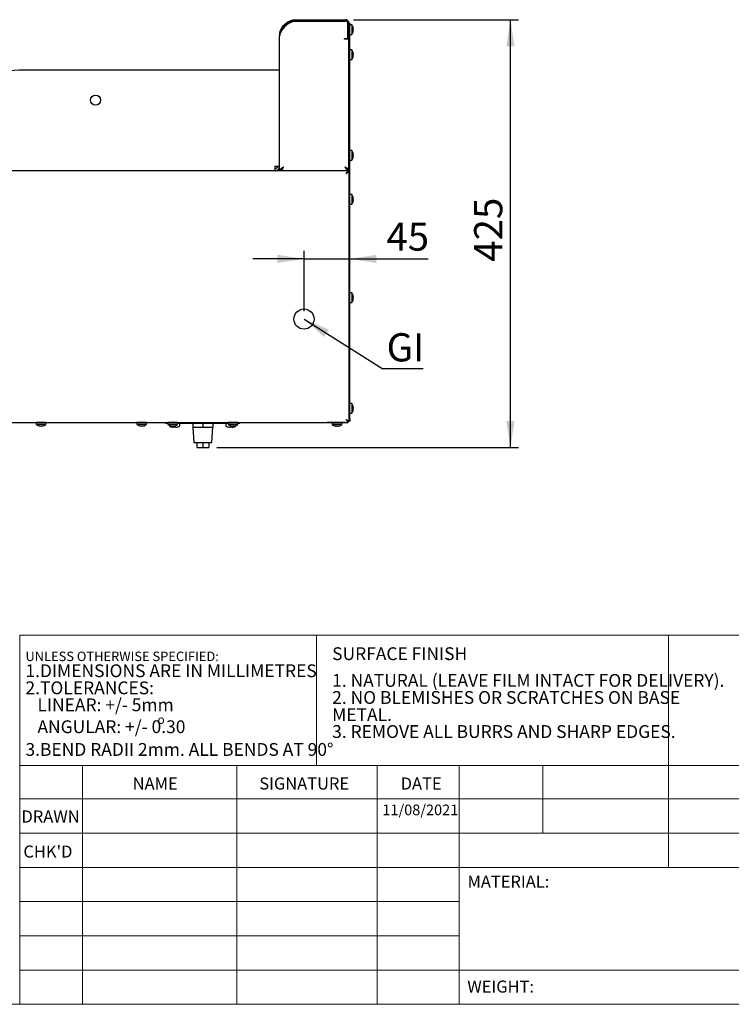
# Model space of a CAD drawing. Units: millimetres. Extents: x 5 to 415, y 5 to 292.
# Drawn here: x 228 to 316, y 5 to 127 of the extents above; entities that cross this region are included whole.
import ezdxf

# ---------------------------------------------------------------- set-up
doc = ezdxf.new("R2010")
doc.units = ezdxf.units.MM
doc.layers.add('FORMAT', color=7, linetype='Continuous')
doc.styles.add('SLDTEXTSTYLE0', font='TXT', dxfattribs={"width": 0.75})
doc.styles.add('SLDTEXTSTYLE2', font='TXT', dxfattribs={"width": 0.605})
doc.dimstyles.new('SLDDIMSTYLE0', dxfattribs={"dimtxt": 3.5, "dimasz": 3.302, "dimexe": 0, "dimexo": 0.0625, "dimgap": 0.875, "dimtad": 1, "dimlfac": 8, "dimrnd": 1e-09, "dimzin": 12, "dimdsep": 46, "dimtxsty": 'SLDTEXTSTYLE0', "dimsah": 1, "dimcen": 0.09, "dimadec": 0, "dimazin": 3, "dimtfac": 1, "dimtmove": 0, "dimatfit": 0, "dimfxl": 0, "dimfrac": 2, "dimtolj": 1, "dimtzin": 12, "dimarcsym": 0})
doc.dimstyles.new('SLDDIMSTYLE1', dxfattribs={"dimtxt": 3.5, "dimasz": 3.302, "dimexe": 0, "dimexo": 0.0625, "dimgap": 0.875, "dimtad": 1, "dimlfac": 8, "dimrnd": 1e-09, "dimzin": 12, "dimdsep": 46, "dimtxsty": 'SLDTEXTSTYLE0', "dimsah": 1, "dimcen": 0.09, "dimadec": 0, "dimazin": 3, "dimtfac": 1, "dimtofl": 0, "dimtmove": 0, "dimatfit": 3, "dimfxl": 0, "dimfrac": 2, "dimtolj": 1, "dimtzin": 12, "dimarcsym": 0})
doc.dimstyles.new('SLDDIMSTYLE2', dxfattribs={"dimtxt": 0.18, "dimasz": 3.302, "dimexe": 0, "dimexo": 0.0625, "dimgap": 0, "dimtad": 0, "dimtih": 1, "dimtoh": 1, "dimdec": 0, "dimrnd": 1e-09, "dimzin": 0, "dimdsep": 46, "dimtxsty": 'Standard', "dimsah": 1, "dimcen": 0.09, "dimadec": 0, "dimazin": 0, "dimtfac": 3.302, "dimtdec": 0, "dimtofl": 0, "dimtmove": 0, "dimatfit": 3, "dimfxl": 0, "dimfrac": 2, "dimtolj": 1, "dimtzin": 0, "dimarcsym": 0})

# ---------------------------------------------------------------- blocks, each defined once
blk = doc.blocks.new('SW_NOTE_1')
at = {"color": 0, "linetype": 'Continuous', "lineweight": 0, "attachment_point": 1}
for s, insert, char_height, style in [('SURFACE FINISH', (0, 2.05), 1.5875, 'SLDTEXTSTYLE2'), (':', (14.11, 1.96), 1.5, 'SLDTEXTSTYLE0')]:
    blk.add_mtext(s, dxfattribs=dict(at, insert=insert, char_height=char_height, style=style))
blk = doc.blocks.new('SW_NOTE_3')
at = {"color": 0, "linetype": 'Continuous', "lineweight": 0, "attachment_point": 1, "style": 'SLDTEXTSTYLE2'}
for s, insert, char_height in [('UNLESS OTHERWISE SPECIFIED:', (0, 1.51), 1.173), ('1.DIMENSIONS ARE IN MILLIMETRES', (0, -0.07), 1.5875), ('2.TOLERANCES:', (0, -2.19), 1.5875), ('LINEAR: +/- 5mm', (1.49, -4.3), 1.5875), ('ANGULAR: +/- 0.30', (1.49, -7.02), 1.5875), ('o', (16.42, -6.4), 1.06), ('3.BEND RADII 2mm. ALL BENDS AT 90°', (0, -9.84), 1.5875)]:
    blk.add_mtext(s, dxfattribs=dict(at, insert=insert, char_height=char_height))
blk = doc.blocks.new('SW_NOTE_4')
at = {"color": 0, "linetype": 'Continuous', "lineweight": 0, "attachment_point": 1, "style": 'SLDTEXTSTYLE2'}
for s, insert, char_height in [('1. NATURAL (LEAVE FILM INTACT FOR DELIVERY).', (0, 2.05), 1.5875), ('2. NO BLEMISHES OR SCRATCHES ON BASE', (0, -0.07), 1.5875), ('METAL.', (0, -2.19), 1.587), ('3. REMOVE ALL BURRS AND SHARP EDGES.', (0, -4.3), 1.5875)]:
    blk.add_mtext(s, dxfattribs=dict(at, insert=insert, char_height=char_height))
blk = doc.blocks.new('_D_3')
at = {"layer": 'FORMAT'}
for p, q in [((263.13, 91.08), (263.13, 98.55)), ((263.13, 97.55), (256.78, 97.55)), ((263.13, 97.55), (268.8, 97.55)), ((268.8, 97.55), (278.54, 97.55))]:
    blk.add_line(p, q, dxfattribs=at)
for points in [[(263.13, 97.55), (259.83, 98.06), (259.83, 97.05)], [(268.8, 97.55), (272.11, 97.05), (272.11, 98.06)]]:
    blk.add_solid(points, dxfattribs=at)
at = {"layer": 'FORMAT', "insert": (273.37, 102.07), "char_height": 3.5, "attachment_point": 1, "style": 'SLDTEXTSTYLE0'}
blk.add_mtext('45', dxfattribs=at)
blk = doc.blocks.new('_D_4')
at = {"layer": 'FORMAT'}
for p, q in [((269.27, 127.25), (289.78, 127.25)), ((288.78, 74.14), (288.78, 127.25)), ((252.3, 74.14), (289.78, 74.14))]:
    blk.add_line(p, q, dxfattribs=at)
for points in [[(288.78, 127.25), (288.27, 123.95), (289.29, 123.95)], [(288.78, 74.14), (289.29, 77.44), (288.27, 77.44)]]:
    blk.add_solid(points, dxfattribs=at)
at = {"layer": 'FORMAT', "insert": (284.27, 97.2), "char_height": 3.5, "attachment_point": 1, "rotation": 90, "style": 'SLDTEXTSTYLE0'}
blk.add_mtext('425', dxfattribs=at)
blk = doc.blocks.new('SW_NOTE_6')
at = {"layer": 'FORMAT', "color": 0}
blk.add_line((5.01, 0), (0, 0), dxfattribs=at)
at = {"layer": 'FORMAT', "color": 0, "insert": (0.48, 4.41), "char_height": 3.5, "attachment_point": 1, "style": 'SLDTEXTSTYLE0'}
blk.add_mtext('GI', dxfattribs=at)

msp = doc.modelspace()

# ---------------------------------------------------------------- linework, layer by layer
at = {"color": 7, "linetype": 'Continuous', "lineweight": 25}
for p, q in [((262.1289, 127.2511), (268.2664, 127.2511)), ((260.5664, 126.2063), (260.449, 126.0551)), ((262.1289, 127.1011), (268.2664, 127.1011)), ((262.1289, 127.0886), (268.2539, 127.0886)), ((268.5664, 125.0386), (268.5664, 126.7761)), ((268.5789, 126.308), (268.5664, 126.2796)), ((268.5789, 126.7886), (268.5789, 125.0386)), ((268.7289, 126.8011), (268.8039, 126.8011)), ((268.7289, 126.7886), (268.7289, 126.8011)), ((268.7289, 126.7886), (268.7289, 125.0386)), ((268.8039, 126.5511), (268.7289, 126.5511)), ((268.8039, 126.8011), (268.8039, 126.5511)), ((269.071, 126.6073), (268.8039, 126.6073)), ((268.8039, 77.6361), (268.8039, 126.5511)), ((269.071, 126.6073), (269.071, 126.0136)), ((269.071, 126.0136), (269.071, 125.4198)), ((269.2603, 126.0891), (269.2612, 126.0892)), ((269.2605, 125.9412), (269.2614, 125.941)), ((260.1039, 108.5023), (260.1039, 125.2261)), ((268.1789, 124.8386), (268.1789, 124.9136)), ((268.1789, 124.9136), (268.4414, 124.9136)), ((268.2539, 124.8386), (268.1789, 124.8386)), ((268.7164, 124.8386), (268.2539, 124.8386)), ((268.5664, 125.7898), (268.5789, 125.7898)), ((268.5664, 125.7476), (268.5789, 125.7192)), ((268.5789, 124.9136), (268.5789, 125.0386)), ((268.7289, 124.9136), (268.5789, 124.9136)), ((268.7164, 108.5011), (268.7164, 124.8386)), ((268.7289, 125.0386), (268.7289, 124.9136)), ((268.7289, 77.6361), (268.7289, 124.9136)), ((268.8039, 125.4198), (269.071, 125.4198)), ((269.071, 123.4948), (268.8039, 123.4948)), ((269.071, 123.4948), (269.071, 122.9011)), ((268.7289, 123.1248), (268.7164, 123.1248)), ((268.7164, 122.6773), (268.7289, 122.6773)), ((268.8039, 122.3073), (269.071, 122.3073)), ((269.071, 122.9011), (269.071, 122.3073)), ((269.2603, 122.9766), (269.2612, 122.9767)), ((269.2605, 122.8287), (269.2614, 122.8285)), ((259.5414, 121.0023), (228.9789, 121.0023)), ((260.1039, 121.0023), (259.5414, 121.0023)), ((268.7289, 110.6248), (268.7164, 110.6248)), ((268.7164, 110.1773), (268.7289, 110.1773)), ((269.071, 110.9948), (268.8039, 110.9948)), ((269.071, 110.9948), (269.071, 110.4011)), ((269.071, 110.4011), (269.071, 109.8073)), ((269.2603, 110.4766), (269.2612, 110.4767)), ((269.2605, 110.3287), (269.2614, 110.3285)), ((259.5414, 109.0648), (260.1039, 109.0648)), ((259.5414, 108.5023), (259.5414, 109.0648)), ((268.8039, 109.8073), (269.071, 109.8073)), ((268.6075, 108.5023), (177.3127, 108.5023)), ((260.2664, 108.5618), (260.2664, 108.5011)), ((268.5539, 108.5714), (268.5539, 108.5011)), ((268.7164, 108.5011), (268.5664, 108.5011)), ((268.6075, 108.5023), (268.6075, 108.3898)), ((268.7289, 108.381), (268.6164, 108.381)), ((269.071, 105.5323), (268.8039, 105.5323)), ((269.071, 105.5323), (269.071, 104.9386)), ((268.8039, 104.3448), (269.071, 104.3448)), ((269.071, 104.9386), (269.071, 104.3448)), ((269.2603, 105.0141), (269.2612, 105.0142)), ((269.2605, 104.8662), (269.2614, 104.866)), ((269.071, 93.3198), (268.8039, 93.3198)), ((269.071, 93.3198), (269.071, 92.7261)), ((268.8039, 92.1323), (269.071, 92.1323)), ((269.071, 92.7261), (269.071, 92.1323)), ((269.2603, 92.8016), (269.2612, 92.8017)), ((269.2605, 92.6537), (269.2614, 92.6535)), ((269.071, 79.5886), (268.8039, 79.5886)), ((269.071, 79.5886), (269.071, 78.4011)), ((268.8039, 78.4011), (269.071, 78.4011)), ((177.3127, 77.2523), (268.6075, 77.2523)), ((218.5539, 77.2511), (229.8664, 77.2511)), ((229.8664, 77.2511), (229.8664, 76.9839)), ((231.0539, 77.2511), (229.8664, 77.2511)), ((231.0539, 76.9839), (231.0539, 77.2511)), ((231.0539, 77.2511), (242.3664, 77.2511)), ((242.3664, 77.2511), (242.3664, 76.9839)), ((243.5539, 77.2511), (242.3664, 77.2511)), ((243.5539, 76.9839), (243.5539, 77.2511)), ((243.5539, 77.2511), (245.9226, 77.2511)), ((245.9226, 77.2523), (245.9226, 77.1386)), ((245.9226, 77.1386), (246.2226, 77.1386)), ((246.2226, 77.2511), (246.2226, 76.9839)), ((246.8164, 77.2511), (246.2226, 77.2511)), ((247.4101, 77.2511), (246.8164, 77.2511)), ((247.4101, 76.9839), (247.4101, 77.2511)), ((247.4101, 77.1386), (253.7226, 77.1386)), ((249.2976, 77.1386), (249.2976, 76.6386)), ((250.5476, 77.1386), (250.5476, 76.6386)), ((251.7976, 77.1386), (251.7976, 76.6386)), ((253.7226, 77.2511), (253.7226, 76.9839)), ((254.3164, 77.2511), (253.7226, 77.2511)), ((254.9101, 77.2511), (254.3164, 77.2511)), ((254.9101, 76.9839), (254.9101, 77.2511)), ((254.9101, 77.1386), (255.1726, 77.1386)), ((255.1726, 77.2523), (255.1726, 77.1386)), ((255.1726, 77.2511), (265.9914, 77.2511)), ((265.9914, 77.2386), (265.9914, 77.2523)), ((266.2414, 77.2386), (265.9914, 77.2386)), ((266.2414, 77.2523), (266.2414, 77.2386)), ((266.6601, 77.2386), (266.2414, 77.2386)), ((266.6476, 77.2386), (266.6476, 76.9714)), ((266.6601, 77.2511), (266.6601, 76.9839)), ((267.8476, 77.2511), (266.6601, 77.2511)), ((267.8476, 76.9839), (267.8476, 77.2511)), ((268.2414, 77.2386), (267.8476, 77.2386)), ((268.3357, 77.2511), (268.4825, 77.2511)), ((268.6075, 77.2511), (268.4825, 77.2511)), ((268.4914, 77.4873), (268.4914, 77.4918)), ((268.6039, 77.3886), (268.5808, 77.3886)), ((268.6075, 77.2523), (268.6075, 77.3648)), ((268.7289, 77.3737), (268.6164, 77.3737)), ((268.7289, 77.6361), (268.8039, 77.6361)), ((268.7289, 77.3737), (268.7289, 77.6361)), ((268.8039, 77.3861), (268.7289, 77.3861)), ((268.7289, 77.3737), (268.7289, 77.3724)), ((268.8039, 77.6361), (268.8039, 77.3861)), ((231.0539, 76.9839), (229.8664, 76.9839)), ((230.5279, 76.7938), (230.528, 76.7935)), ((243.5539, 76.9839), (242.3664, 76.9839)), ((243.0279, 76.7938), (243.028, 76.7935)), ((246.8164, 76.9839), (246.2226, 76.9839)), ((246.4039, 76.8776), (246.4039, 76.8561)), ((246.681, 76.6805), (246.682, 76.6825)), ((246.744, 76.7944), (246.7438, 76.7935)), ((247.4101, 76.9839), (246.8164, 76.9839)), ((246.9624, 76.6494), (246.8814, 76.6494)), ((246.8918, 76.7947), (246.892, 76.7938)), ((246.9624, 76.6825), (246.9624, 76.6494)), ((247.1329, 76.6494), (247.1329, 76.6825)), ((247.2138, 76.6494), (247.1329, 76.6494)), ((247.6914, 76.8561), (247.6914, 77.0136)), ((249.2976, 76.6386), (249.9226, 76.6386)), ((249.9226, 76.6386), (250.5476, 76.6386)), ((250.5476, 76.6386), (251.1726, 76.6386)), ((251.1726, 76.6386), (251.7976, 76.6386)), ((251.6726, 74.7636), (251.7976, 76.6386)), ((253.4039, 77.0136), (253.4039, 76.8561)), ((253.681, 76.6805), (253.682, 76.6825)), ((254.3164, 76.9839), (253.7226, 76.9839)), ((253.9624, 76.6494), (253.8814, 76.6494)), ((253.9624, 76.6825), (253.9624, 76.6494)), ((254.1329, 76.6494), (254.1329, 76.6825)), ((254.2138, 76.6494), (254.1329, 76.6494)), ((254.244, 76.7944), (254.2438, 76.7935)), ((254.9101, 76.9839), (254.3164, 76.9839)), ((254.3918, 76.7947), (254.392, 76.7938)), ((254.4132, 76.6825), (254.4142, 76.6805)), ((254.6914, 76.8561), (254.6914, 76.8616)), ((266.6774, 76.9714), (266.6476, 76.9714)), ((267.8476, 76.9839), (266.6601, 76.9839)), ((267.8351, 76.9714), (267.8303, 76.9714)), ((267.8351, 76.9714), (267.8351, 76.9749)), ((249.4226, 74.7636), (251.6726, 74.7636)), ((249.7976, 74.7636), (249.7976, 74.1386)), ((250.5476, 74.7636), (250.5476, 74.1386)), ((251.2976, 74.7636), (251.2976, 74.1386)), ((249.7976, 74.1386), (250.5476, 74.1386)), ((250.5476, 74.1386), (251.2976, 74.1386))]:
    msp.add_line(p, q, dxfattribs=at)
at = {"color": 7, "linetype": 'Continuous', "lineweight": 18}
for p, q in [((227.8, 50.8131), (415, 50.8131)), ((227.8, 50.8131), (227.8, 5)), ((264.6949, 34.6702), (264.6949, 50.8131)), ((308.4, 50.8131), (308.4, 22)), ((415, 34.6702), (227.8, 34.6702)), ((235.6, 34.6702), (235.6, 5)), ((254.791, 34.6702), (254.791, 5)), ((272.1989, 34.6702), (272.1989, 5)), ((282.4, 5), (282.4, 34.6702)), ((292.8, 26.25), (292.8, 34.6702)), ((326.6, 30.5), (227.8, 30.5)), ((326.6, 26.25), (227.8, 26.25)), ((282.4, 22), (227.8, 22)), ((282.4, 22), (415, 22)), ((282.4, 17.7499), (227.8, 17.7499)), ((282.4, 13.5), (227.8, 13.5)), ((227.8, 9.25), (415, 9.25)), ((5, 5), (415, 5))]:
    msp.add_line(p, q, dxfattribs=at)
at = {"color": 7, "linetype": 'Continuous', "lineweight": 25, "flags": 128}
for points in [[(269.2603, 126.0891), (269.2577, 126.0886), (269.2544, 126.088), (269.2503, 126.0873), (269.2454, 126.0864), (269.2398, 126.0855), (269.2335, 126.0843), (269.2264, 126.0831), (269.2185, 126.0817)], [(269.2188, 125.9485), (269.2266, 125.9472), (269.2337, 125.9459), (269.24, 125.9448), (269.2456, 125.9438), (269.2505, 125.9429), (269.2546, 125.9422), (269.2579, 125.9416), (269.2605, 125.9412)], [(269.2614, 126.0861), (269.2592, 126.0857), (269.2562, 126.0852), (269.2524, 126.0846), (269.2479, 126.0838), (269.2426, 126.0828), (269.2366, 126.0818), (269.2298, 126.0806), (269.2223, 126.0793)], [(269.2603, 122.9766), (269.2577, 122.9761), (269.2544, 122.9755), (269.2503, 122.9748), (269.2454, 122.9739), (269.2398, 122.973), (269.2335, 122.9718), (269.2264, 122.9706), (269.2185, 122.9692)], [(269.2188, 122.836), (269.2266, 122.8347), (269.2337, 122.8334), (269.24, 122.8323), (269.2456, 122.8313), (269.2505, 122.8304), (269.2546, 122.8297), (269.2579, 122.8291), (269.2605, 122.8287)], [(269.2614, 122.9736), (269.2592, 122.9732), (269.2562, 122.9727), (269.2524, 122.9721), (269.2479, 122.9713), (269.2426, 122.9703), (269.2366, 122.9693), (269.2298, 122.9681), (269.2223, 122.9668)], [(269.2603, 110.4766), (269.2577, 110.4761), (269.2544, 110.4755), (269.2503, 110.4748), (269.2454, 110.4739), (269.2398, 110.473), (269.2335, 110.4718), (269.2264, 110.4706), (269.2185, 110.4692)], [(269.2188, 110.336), (269.2266, 110.3347), (269.2337, 110.3334), (269.24, 110.3323), (269.2456, 110.3313), (269.2505, 110.3304), (269.2546, 110.3297), (269.2579, 110.3291), (269.2605, 110.3287)], [(269.2614, 110.4736), (269.2592, 110.4732), (269.2562, 110.4727), (269.2524, 110.4721), (269.2479, 110.4713), (269.2426, 110.4703), (269.2366, 110.4693), (269.2298, 110.4681), (269.2223, 110.4668)], [(268.3664, 108.1398), (268.3664, 108.1398)], [(269.2231, 105.2294), (269.2231, 105.2294), (269.2228, 105.2293), (269.2222, 105.2292), (269.2213, 105.2291)], [(269.2603, 105.0141), (269.2577, 105.0136), (269.2544, 105.013), (269.2503, 105.0123), (269.2454, 105.0114), (269.2398, 105.0105), (269.2335, 105.0093), (269.2264, 105.0081), (269.2185, 105.0067)], [(269.2188, 104.8735), (269.2266, 104.8722), (269.2337, 104.8709), (269.24, 104.8698), (269.2456, 104.8688), (269.2505, 104.8679), (269.2546, 104.8672), (269.2579, 104.8666), (269.2605, 104.8662)], [(269.2614, 105.0111), (269.2592, 105.0107), (269.2562, 105.0102), (269.2524, 105.0096), (269.2479, 105.0088), (269.2426, 105.0078), (269.2366, 105.0068), (269.2298, 105.0056), (269.2223, 105.0043)], [(269.2231, 93.0169), (269.2231, 93.0169), (269.2228, 93.0168), (269.2222, 93.0167), (269.2213, 93.0166)], [(269.2603, 92.8016), (269.2577, 92.8011), (269.2544, 92.8005), (269.2503, 92.7998), (269.2454, 92.7989), (269.2398, 92.798), (269.2335, 92.7968), (269.2264, 92.7956), (269.2185, 92.7942)], [(269.2188, 92.661), (269.2266, 92.6597), (269.2337, 92.6584), (269.24, 92.6573), (269.2456, 92.6563), (269.2505, 92.6554), (269.2546, 92.6547), (269.2579, 92.6541), (269.2605, 92.6537)], [(269.2614, 92.7986), (269.2592, 92.7982), (269.2562, 92.7977), (269.2524, 92.7971), (269.2479, 92.7963), (269.2426, 92.7953), (269.2366, 92.7943), (269.2298, 92.7931), (269.2223, 92.7918)], [(269.2204, 78.7014), (269.2213, 78.7012), (269.2219, 78.7011), (269.2222, 78.7011), (269.2222, 78.701)], [(269.2221, 78.9261), (269.2296, 78.9247), (269.2364, 78.9236), (269.2424, 78.9225), (269.2477, 78.9216), (269.2522, 78.9208), (269.2559, 78.9201), (269.2589, 78.9196), (269.2612, 78.9192)], [(269.2614, 79.0674), (269.2592, 79.067), (269.2562, 79.0665), (269.2524, 79.0658), (269.2479, 79.065), (269.2426, 79.0641), (269.2366, 79.063), (269.2298, 79.0618), (269.2223, 79.0605)], [(230.2192, 77.2523), (230.2162, 77.2516), (230.2114, 77.2511)], [(230.7089, 77.2511), (230.704, 77.2516), (230.7011, 77.2523)], [(242.7192, 77.2523), (242.7162, 77.2516), (242.7114, 77.2511)], [(243.2089, 77.2511), (243.204, 77.2516), (243.2011, 77.2523)], [(246.5754, 77.2523), (246.5725, 77.2516), (246.5676, 77.2511)], [(247.0651, 77.2511), (247.0602, 77.2516), (247.0573, 77.2523)], [(254.0754, 77.2523), (254.0725, 77.2516), (254.0676, 77.2511)], [(254.5651, 77.2511), (254.5602, 77.2516), (254.5573, 77.2523)], [(267.0129, 77.2523), (267.01, 77.2516), (267.0051, 77.2511)], [(267.5026, 77.2511), (267.4977, 77.2516), (267.4948, 77.2523)], [(268.2414, 77.2386), (268.3121, 77.2455), (268.3403, 77.2523)], [(268.3664, 77.6148), (268.3664, 77.6148)], [(230.1741, 76.8326), (230.174, 76.8316), (230.1738, 76.831), (230.1738, 76.8306), (230.1737, 76.8305)], [(230.3993, 76.8336), (230.398, 76.826), (230.3967, 76.8191), (230.3957, 76.813), (230.3947, 76.8076), (230.3939, 76.8029), (230.3932, 76.799), (230.3927, 76.7959), (230.3922, 76.7935)], [(230.5279, 76.7938), (230.5275, 76.7962), (230.5269, 76.7994), (230.5262, 76.8034), (230.5254, 76.8081), (230.5244, 76.8136), (230.5233, 76.8199), (230.5221, 76.8268), (230.5208, 76.8345)], [(230.5403, 76.7944), (230.5399, 76.7968), (230.5394, 76.7999), (230.5387, 76.8038), (230.5379, 76.8085), (230.5369, 76.8138), (230.5358, 76.82), (230.5346, 76.8268), (230.5333, 76.8345)], [(242.8993, 76.8336), (242.898, 76.826), (242.8967, 76.8191), (242.8957, 76.813), (242.8947, 76.8076), (242.8939, 76.8029), (242.8932, 76.799), (242.8927, 76.7959), (242.8922, 76.7935)], [(243.0279, 76.7938), (243.0275, 76.7962), (243.0269, 76.7994), (243.0262, 76.8034), (243.0254, 76.8081), (243.0244, 76.8136), (243.0233, 76.8199), (243.0221, 76.8268), (243.0208, 76.8345)], [(243.0403, 76.7944), (243.0399, 76.7968), (243.0394, 76.7999), (243.0387, 76.8038), (243.0379, 76.8085), (243.0369, 76.8138), (243.0358, 76.82), (243.0346, 76.8268), (243.0333, 76.8345)], [(243.2465, 76.8305), (243.2465, 76.8305), (243.2464, 76.8306), (243.2464, 76.8311), (243.2462, 76.8318), (243.2461, 76.8328)], [(246.7513, 76.8362), (246.7499, 76.8284), (246.7487, 76.8213), (246.7476, 76.8149), (246.7466, 76.8093), (246.7457, 76.8045), (246.745, 76.8004), (246.7444, 76.797), (246.744, 76.7944)], [(246.8918, 76.7947), (246.8914, 76.7972), (246.8908, 76.8006), (246.8901, 76.8047), (246.8892, 76.8095), (246.8882, 76.8151), (246.8871, 76.8215), (246.8859, 76.8286), (246.8845, 76.8364)], [(247.4142, 76.6805), (247.4142, 76.6806), (247.414, 76.681), (247.4136, 76.6816), (247.4132, 76.6825)], [(249.2976, 76.6386), (249.2991, 76.6167), (249.4226, 74.7636)], [(254.2513, 76.8362), (254.2499, 76.8284), (254.2487, 76.8213), (254.2476, 76.8149), (254.2466, 76.8093), (254.2457, 76.8045), (254.245, 76.8004), (254.2444, 76.797), (254.244, 76.7944)], [(254.3918, 76.7947), (254.3914, 76.7972), (254.3908, 76.8006), (254.3901, 76.8047), (254.3892, 76.8095), (254.3882, 76.8151), (254.3871, 76.8215), (254.3859, 76.8286), (254.3845, 76.8364)], [(267.1681, 76.7949), (267.1681, 76.7948), (267.1673, 76.7903), (267.1666, 76.7865), (267.1661, 76.7835), (267.1657, 76.7813)], [(267.1931, 76.8336), (267.1917, 76.826), (267.1905, 76.8191), (267.1894, 76.813), (267.1885, 76.8076), (267.1876, 76.8029), (267.187, 76.799), (267.1864, 76.7959), (267.186, 76.7935)], [(267.3139, 76.781), (267.3135, 76.7833), (267.313, 76.7863), (267.3123, 76.79), (267.3115, 76.7946), (267.3106, 76.7998), (267.3095, 76.8058), (267.3084, 76.8126), (267.307, 76.8201)], [(267.3341, 76.7944), (267.3337, 76.7968), (267.3331, 76.7999), (267.3324, 76.8038), (267.3316, 76.8085), (267.3307, 76.8138), (267.3296, 76.82), (267.3284, 76.8268), (267.327, 76.8345)]]:
    msp.add_lwpolyline(points, dxfattribs=at)
at = {"color": 7, "linetype": 'Continuous', "lineweight": 25}
msp.add_circle((237.2289, 117.2523), 0.625, dxfattribs=at)
for centre, radius, start, end in [((268.2664, 126.7886), 0.4625, 0, 90), ((261.5867, 125.4842), 1.25, 132.761805, 144.710439), ((268.2539, 126.7761), 0.3125, 0, 90), ((268.2664, 126.7886), 0.3125, 0, 90), ((268.2664, 126.0136), 1, 17.084494, 36.423574), ((268.2135, 126.0136), 1.0073, 356.297898, 3.878402), ((269.1669, 126.6122), 0.3098, 279.80059, 280.298107), ((268.2541, 126.0138), 1.009, 4.278109, 16.886411), ((268.256, 126.0138), 1.008, 4.293117, 16.914478), ((268.2536, 126.0135), 1.0095, 343.293005, 355.894318), ((269.1938, 126.4652), 0.1634, 279.701662, 280.354155), ((268.2558, 126.0134), 1.0083, 343.26346, 355.880785), ((268.215, 126.0136), 1.0095, 356.269185, 3.905458), ((268.4414, 125.0386), 0.125, 270, 0), ((268.2664, 126.0136), 1, 323.576426, 343.093158), ((269.0383, 124.6844), 1.0547, 79.905005, 80.051532), ((268.2664, 122.9011), 1, 17.084494, 36.423574), ((268.2664, 122.9011), 1, 323.576426, 343.093158), ((268.2135, 122.9011), 1.0073, 356.298, 3.8783), ((269.2088, 123.2633), 0.0698, 278.866893, 281.075505), ((268.2541, 122.9013), 1.009, 4.278109, 16.886411), ((268.256, 122.9013), 1.008, 4.293117, 16.914478), ((268.2535, 122.901), 1.0096, 343.293306, 355.894365), ((269.0164, 121.4483), 1.1802, 79.912796, 80.04374), ((269.2435, 123.0714), 0.1222, 99.591464, 100.464354), ((268.2557, 122.9009), 1.0083, 343.263577, 355.881017), ((268.2149, 122.9011), 1.0095, 356.269431, 3.905208), ((228.9789, 89.7523), 31.25, 90, 108.274768), ((268.2664, 110.4011), 1, 17.084494, 36.423574), ((268.2664, 110.4011), 1, 323.576426, 343.093158), ((268.2136, 110.4011), 1.0073, 356.297876, 3.878426), ((269.0683, 111.5624), 0.8811, 279.88376, 280.058637), ((268.254, 110.4013), 1.0091, 4.278337, 16.886183), ((268.256, 110.4013), 1.008, 4.293236, 16.914537), ((268.2535, 110.401), 1.0096, 343.293356, 355.894141), ((268.9853, 108.7719), 1.3593, 79.921422, 80.035114), ((269.1079, 111.3418), 0.66, 279.89066, 280.052214), ((268.2557, 110.4009), 1.0083, 343.263634, 355.880785), ((268.215, 110.4011), 1.0095, 356.269308, 3.905333), ((259.5414, 109.0648), 0.3125, 270, 0), ((259.5414, 109.0648), 0.5625, 270, 0), ((259.7914, 108.8136), 0.3125, 275.1264, 0), ((268.2664, 104.9386), 1, 17.084494, 36.423574), ((269.1924, 105.3937), 0.1641, 279.540771, 280.479785), ((268.2541, 104.9388), 1.009, 4.278219, 16.8863), ((268.256, 104.9388), 1.008, 4.293006, 16.914589), ((268.2664, 104.9386), 1, 323.576426, 343.093158), ((268.2135, 104.9386), 1.0073, 356.297949, 3.878351), ((268.2535, 104.9385), 1.0096, 343.293156, 355.894341), ((268.9853, 103.3094), 1.3593, 79.921422, 80.035114), ((268.2557, 104.9384), 1.0083, 343.263519, 355.880901), ((268.215, 104.9386), 1.0095, 356.269308, 3.905333), ((268.2664, 92.7261), 1, 17.084494, 36.423574), ((268.9476, 94.568), 1.5723, 279.961274, 280.059283), ((268.254, 92.7263), 1.009, 4.278337, 16.886271), ((268.256, 92.7263), 1.008, 4.293222, 16.914373), ((268.2664, 92.7261), 1, 323.576426, 343.093158), ((268.2135, 92.7261), 1.0073, 356.297912, 3.878388), ((268.2535, 92.726), 1.0096, 343.293156, 355.894341), ((268.9853, 91.0969), 1.3593, 79.921422, 80.035114), ((268.2558, 92.7259), 1.0082, 343.263364, 355.881055), ((268.215, 92.7261), 1.0095, 356.269305, 3.905336), ((268.2664, 78.9948), 1, 16.906842, 36.423574), ((268.2664, 78.9948), 1, 323.576426, 342.915506), ((268.256, 78.9946), 1.008, 343.085547, 355.706791), ((269.0303, 80.3722), 1.1036, 279.965476, 280.062109), ((268.2558, 78.995), 1.0083, 4.119024, 16.736535), ((268.215, 78.9948), 1.0095, 356.094647, 3.730712), ((247.5664, 77.0136), 0.125, 0, 90), ((253.5289, 77.0136), 0.125, 90, 180), ((230.4601, 77.7886), 1, 233.576426, 253.359511), ((230.4599, 77.7999), 1.0086, 253.537678, 266.150368), ((230.4601, 77.8398), 1.008, 266.541818, 274.162), ((230.4603, 77.7997), 1.0084, 274.551448, 287.167912), ((232.8055, 77.1949), 2.0911, 189.97079, 190.03609), ((230.9672, 76.872), 0.2122, 189.7093, 190.285667), ((230.4601, 77.7886), 1, 287.3511, 306.423574), ((242.9601, 77.7886), 1, 233.576426, 253.359511), ((242.305, 76.8967), 0.3747, 349.816566, 350.148989), ((242.9599, 77.7999), 1.0086, 253.537558, 266.150445), ((242.9601, 77.8398), 1.008, 266.541824, 274.161997), ((242.9603, 77.7997), 1.0084, 274.551396, 287.168056), ((242.5533, 76.7109), 0.7157, 9.912022, 10.082946), ((242.9601, 77.7886), 1, 287.3511, 306.423574), ((246.8164, 77.7886), 1, 233.576426, 253.093158), ((246.5289, 76.8561), 0.125, 180, 249.767326), ((247.0476, 78.2636), 1.625, 249.767326, 256.961409), ((244.9456, 77.1121), 1.6046, 349.938671, 350.035064), ((246.8162, 77.799), 1.0081, 253.261852, 265.881856), ((246.8162, 77.8012), 1.0093, 253.291867, 265.895985), ((247.0476, 78.2636), 1.6228, 256.980322, 264.121253), ((246.8164, 77.8389), 1.0085, 266.266125, 273.909709), ((246.8164, 77.8412), 1.0071, 266.297103, 273.879196), ((246.8165, 77.8011), 1.0093, 274.279268, 286.884423), ((246.8165, 77.7989), 1.008, 274.293513, 286.914792), ((247.0476, 78.446), 1.7656, 267.232396, 272.767604), ((247.4858, 76.9004), 0.3817, 189.811072, 190.214659), ((246.8164, 77.7886), 1, 287.084494, 306.423574), ((247.0476, 78.2636), 1.6228, 275.878747, 283.019678), ((247.0476, 78.2636), 1.625, 283.038591, 290.232674), ((247.5664, 76.8561), 0.125, 290.232674, 0), ((253.5289, 76.8561), 0.125, 180, 249.767326), ((254.0476, 78.2636), 1.625, 249.767326, 256.961409), ((254.0476, 78.2636), 1.6228, 256.980322, 264.121253), ((254.3164, 77.7886), 1, 233.576426, 253.093158), ((254.0476, 78.446), 1.7656, 267.232396, 272.767604), ((252.4456, 77.1121), 1.6046, 349.938671, 350.035064), ((254.3162, 77.7989), 1.008, 253.261544, 265.882165), ((254.3162, 77.8012), 1.0093, 253.291867, 265.895985), ((254.0476, 78.2636), 1.6228, 275.878747, 283.019678), ((254.3164, 77.839), 1.0085, 266.266197, 273.909634), ((254.3164, 77.8412), 1.0071, 266.297103, 273.879196), ((254.3165, 77.8011), 1.0093, 274.279268, 286.884423), ((254.3165, 77.799), 1.008, 274.293834, 286.914471), ((254.0476, 78.2636), 1.625, 283.038591, 290.232674), ((254.5664, 76.8561), 0.125, 290.232674, 0), ((255.7251, 77.0309), 1.1325, 189.944843, 190.080888), ((254.3164, 77.7886), 1, 287.084494, 306.423574), ((267.2414, 77.7761), 1, 233.576426, 252.915506), ((267.2539, 77.7886), 1, 233.576426, 253.359511), ((266.7659, 76.8534), 0.1847, 349.65056, 350.226005), ((267.2412, 77.7864), 1.008, 253.085188, 265.706625), ((266.7884, 76.8633), 0.1821, 349.592343, 350.276533), ((267.2537, 77.7999), 1.0086, 253.537717, 266.150116), ((267.2414, 77.8264), 1.0085, 266.090246, 273.73392), ((267.2539, 77.8398), 1.008, 266.541774, 274.162046), ((267.2415, 77.7865), 1.0081, 274.118465, 286.738119), ((267.2541, 77.7997), 1.0084, 274.551394, 287.167876), ((267.6223, 76.8362), 0.0917, 189.430721, 190.595188), ((267.2414, 77.7761), 1, 286.906842, 306.423574), ((267.6667, 76.8555), 0.1166, 189.521891, 190.571512), ((267.2539, 77.7886), 1, 287.3511, 306.423574)]:
    msp.add_arc(centre, radius, start, end, dxfattribs=at)
for points, knots in [([(260.1039, 125.2261), (260.1074, 125.3162), (260.1144, 125.4979), (260.1715, 125.7693), (260.2666, 126.0391), (260.4005, 126.2926), (260.567, 126.5262), (260.7739, 126.7411), (261.0265, 126.9353), (261.3161, 127.0899), (261.686, 127.2206), (261.9638, 127.2397), (262.1289, 127.2511)], [0, 0, 0, 0, 0.09353748, 0.18875854, 0.28339814, 0.36827964, 0.45323968, 0.54754062, 0.64185266, 0.74521172, 0.84857078, 1, 1, 1, 1]), ([(260.449, 126.0551), (260.4094, 125.9943), (260.3258, 125.8661), (260.2139, 125.6676), (260.1235, 125.4519), (260.1106, 125.3034), (260.1039, 125.2261)], [0, 0, 0, 0, 0.21552991, 0.45402072, 0.71550278, 1, 1, 1, 1]), ([(260.4556, 126.0636), (260.4683, 126.0911), (260.5153, 126.1928), (260.6792, 126.4332), (260.9357, 126.6938), (261.2606, 126.8973), (261.5423, 127.0151), (261.8345, 127.0875), (262.0307, 127.0965), (262.1289, 127.1011)], [0, 0, 0, 0, 0.04476423, 0.16528984, 0.41854831, 0.56760827, 0.71666944, 0.8583351, 1, 1, 1, 1]), ([(260.738, 126.4019), (260.8488, 126.5), (261.0709, 126.6964), (261.4211, 126.9177), (261.7795, 127.0587), (262.0123, 127.0786), (262.1289, 127.0886)], [0, 0, 0, 0, 0.2796373, 0.56022087, 0.77975518, 1, 1, 1, 1]), ([(268.5789, 126.0094), (268.5774, 126.0195), (268.5731, 126.0504), (268.5691, 126.0795), (268.5664, 126.0991)], [0, 0, 0, 0, 0.326543326, 1, 1, 1, 1]), ([(260.1039, 108.5011), (260.1108, 108.5396), (260.1247, 108.6167), (260.2317, 108.7323), (260.3845, 108.848), (260.5058, 108.925), (260.5664, 108.9636)], [0, 0, 0, 0, 0.249998568, 0.499999685, 0.749999281, 1, 1, 1, 1]), ([(260.2539, 108.5011), (260.2586, 108.5396), (260.2679, 108.6167), (260.3402, 108.7323), (260.4435, 108.848), (260.5254, 108.925), (260.5664, 108.9636)], [0, 0, 0, 0, 0.24999752, 0.50000161, 0.75000012, 1, 1, 1, 1]), ([(260.5664, 108.9636), (260.5467, 108.9159), (260.5038, 108.812), (260.4375, 108.668), (260.3678, 108.5562), (260.3106, 108.5065), (260.2769, 108.5024), (260.2664, 108.5011)], [0, 0, 0, 0, 0.19720306, 0.42950599, 0.66184598, 0.89418511, 1, 1, 1, 1]), ([(260.5664, 108.9636), (260.5412, 108.9223), (260.4908, 108.8396), (260.4152, 108.737), (260.3532, 108.674), (260.3164, 108.6656), (260.3048, 108.663)], [0, 0, 0, 0, 0.28873147, 0.57772531, 0.86671657, 1, 1, 1, 1]), ([(268.5539, 108.5011), (268.5289, 108.508), (268.4789, 108.5219), (268.4039, 108.6289), (268.3289, 108.7818), (268.2789, 108.903), (268.2539, 108.9636)], [0, 0, 0, 0, 0.24999878, 0.49999939, 0.75000122, 1, 1, 1, 1]), ([(268.5154, 108.6633), (268.5032, 108.6661), (268.466, 108.6746), (268.4039, 108.7384), (268.3289, 108.8405), (268.2789, 108.9225), (268.2539, 108.9636)], [0, 0, 0, 0, 0.13967688, 0.42645569, 0.71323009, 1, 1, 1, 1]), ([(268.2539, 108.9636), (268.3156, 108.9243), (268.4392, 108.8457), (268.594, 108.7279), (268.6973, 108.6129), (268.7102, 108.5374), (268.7164, 108.5011)], [0, 0, 0, 0, 0.254719126, 0.509612487, 0.764503665, 1, 1, 1, 1]), ([(268.2539, 108.9636), (268.3022, 108.918), (268.3991, 108.8268), (268.5129, 108.6901), (268.5618, 108.5812), (268.5654, 108.5184), (268.5664, 108.5011)], [0, 0, 0, 0, 0.29543627, 0.59123147, 0.8870276, 1, 1, 1, 1]), ([(268.3664, 108.1398), (268.4016, 108.1928), (268.4594, 108.2797), (268.5253, 108.3712), (268.559, 108.4272), (268.5798, 108.466), (268.5967, 108.496), (268.6038, 108.5001), (268.6075, 108.5023)], [0, 0, 0, 0, 0.30332433, 0.4978747, 0.60437398, 0.72292343, 0.85455372, 1, 1, 1, 1]), ([(268.3664, 108.1398), (268.4014, 108.1762), (268.4585, 108.2355), (268.5243, 108.2983), (268.5586, 108.3376), (268.5796, 108.3645), (268.5966, 108.3854), (268.6038, 108.3883), (268.6075, 108.3898)], [0, 0, 0, 0, 0.3213456, 0.52273839, 0.62810495, 0.74167356, 0.86518895, 1, 1, 1, 1]), ([(268.7289, 108.381), (268.7253, 108.3758), (268.718, 108.3651), (268.6605, 108.3373), (268.5712, 108.2801), (268.4699, 108.2085), (268.3955, 108.1592), (268.3664, 108.1398)], [0, 0, 0, 0, 0.18528526, 0.37905208, 0.57154817, 0.83198877, 1, 1, 1, 1]), ([(268.6164, 108.381), (268.6137, 108.3756), (268.6085, 108.3649), (268.5689, 108.3368), (268.5072, 108.2802), (268.4387, 108.2094), (268.3858, 108.1585), (268.3664, 108.1398)], [0, 0, 0, 0, 0.17694722, 0.354169, 0.53105417, 0.82757398, 1, 1, 1, 1]), ([(268.3664, 77.6148), (268.4151, 77.582), (268.5039, 77.5221), (268.6123, 77.446), (268.688, 77.4007), (268.7243, 77.3803), (268.7277, 77.3754), (268.7289, 77.3737)], [0, 0, 0, 0, 0.28066206, 0.51171494, 0.70283768, 0.89425727, 1, 1, 1, 1]), ([(268.6075, 77.2523), (268.6036, 77.2546), (268.596, 77.2588), (268.5748, 77.2967), (268.5388, 77.365), (268.4598, 77.4735), (268.4021, 77.5608), (268.3664, 77.6148)], [0, 0, 0, 0, 0.14712433, 0.27921195, 0.50016422, 0.69067161, 1, 1, 1, 1]), ([(268.6075, 77.3648), (268.6036, 77.3664), (268.596, 77.3693), (268.5789, 77.3904), (268.5582, 77.4172), (268.5249, 77.4558), (268.459, 77.5181), (268.4019, 77.5777), (268.3664, 77.6148)], [0, 0, 0, 0, 0.136336903, 0.260197899, 0.372805815, 0.47579106, 0.672822882, 1, 1, 1, 1]), ([(268.3664, 77.6148), (268.4048, 77.5772), (268.4683, 77.5152), (268.5424, 77.44), (268.5911, 77.3984), (268.6138, 77.3796), (268.6157, 77.3751), (268.6164, 77.3737)], [0, 0, 0, 0, 0.341480365, 0.563177448, 0.738851787, 0.915155174, 1, 1, 1, 1])]:
    msp.add_open_spline(points, degree=3, knots=knots, dxfattribs=at)
at = {"layer": 'FORMAT'}
msp.add_circle((263.1289, 90.0813), 1.25, dxfattribs=at)

# ---------------------------------------------------------------- block references
at = {"color": 7, "linetype": 'Continuous', "lineweight": 0}
for name, p in [('SW_NOTE_1', (266.6275, 47.278)), ('SW_NOTE_3', (228.5177, 47.278)), ('SW_NOTE_4', (266.6275, 43.9585))]:
    msp.add_blockref(name, p, dxfattribs=at)
at = {"layer": 'FORMAT'}
msp.add_blockref('SW_NOTE_6', (272.9104, 83.9136), dxfattribs=at)

# ---------------------------------------------------------------- texts
at = {"color": 7, "linetype": 'Continuous', "lineweight": 0, "style": 'SLDTEXTSTYLE0'}
for s, insert, char_height, attachment_point in [('NAME', (241.8428, 33.1619), 1.5, 1), ('SIGNATURE', (257.5741, 33.1619), 1.5, 1), ('DATE', (275.1422, 33.1619), 1.5, 1), ('11/08/2021', (277.5794, 29.8), 1.32292, 2), ('DRAWN', (228.0238, 29.0659), 1.5, 1), ("CHK'D", (228.2624, 24.7158), 1.5, 1), ('MATERIAL:', (283.4459, 20.9861), 1.5, 1), ('WEIGHT:', (283.4178, 7.9493), 1.4986, 1)]:
    msp.add_mtext(s, dxfattribs=dict(at, insert=insert, char_height=char_height, attachment_point=attachment_point))

# ---------------------------------------------------------------- dimensions: what is measured, and where the dimension line sits
at = {"layer": 'FORMAT'}
dim = msp.add_linear_dim(base=(288.7789, 127.2511), p1=(251.2976, 74.1386), p2=(268.2664, 127.2511), angle=90, dimstyle='SLDDIMSTYLE1', dxfattribs=at)
dim.commit()
dim.dimension.update_dxf_attribs({"geometry": '_D_4', "text_midpoint": (288.7789, 101.0744), "dimtype": 160})
dim = msp.add_linear_dim(base=(268.8039, 97.5542), p1=(263.1289, 90.0813), p2=(268.8039, 77.3861), dimstyle='SLDDIMSTYLE0', dxfattribs=at)
dim.commit()
dim.dimension.update_dxf_attribs({"geometry": '_D_3', "text_midpoint": (275.9564, 97.5542), "dimtype": 160})

# ---------------------------------------------------------------- leaders
msp.add_leader([(263.1289, 90.0813), (272.9104, 83.9136)], dimstyle='SLDDIMSTYLE2', dxfattribs=at)

doc.saveas('drawing.dxf')
